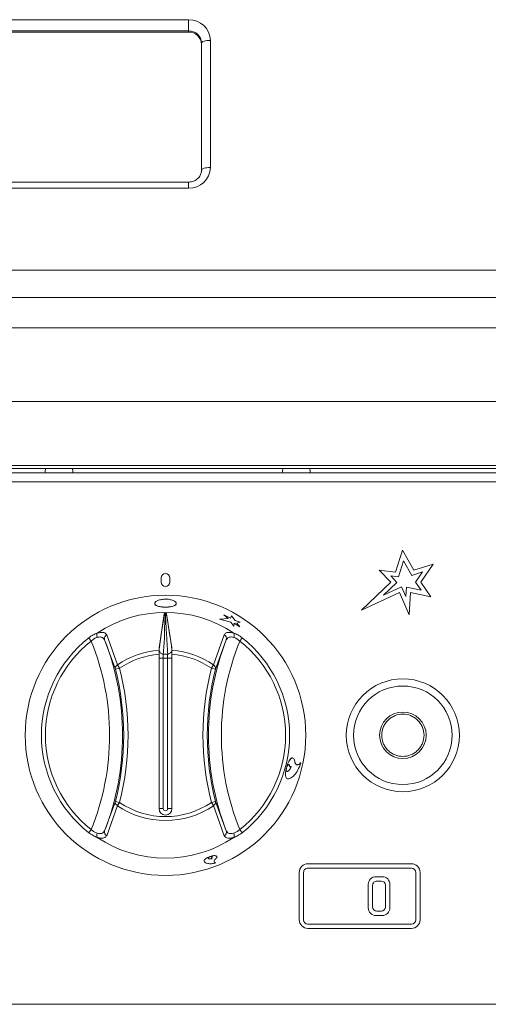
# Model space of a CAD drawing. Units: millimetres. Extents: x 58 to 208, y 106 to 215.
# Drawn here: x 181 to 192, y 165 to 188 of the extents above; entities that cross this region are included whole.
import ezdxf

# ---------------------------------------------------------------- set-up
doc = ezdxf.new("R2010")
doc.units = ezdxf.units.MM

msp = doc.modelspace()

# ---------------------------------------------------------------- linework, layer by layer
at = {"color": 7, "linetype": 'Continuous', "lineweight": 15}
for p, q in [((184.79, 187.764), (180.39, 187.764)), ((184.79, 187.764), (184.79, 187.506)), ((180.39, 187.506), (184.79, 187.506)), ((184.79, 187.506), (184.79, 187.477)), ((180.39, 187.477), (184.79, 187.477)), ((185.295, 184.336), (185.295, 187.284)), ((185.09, 187.221), (185.09, 184.272)), ((184.79, 183.997), (180.39, 183.997)), ((180.39, 183.855), (184.79, 183.855)), ((207.885, 181.953), (57.885, 181.953)), ((207.885, 181.323), (57.885, 181.323)), ((207.885, 180.615), (57.885, 180.615)), ((207.885, 178.906), (57.885, 178.906)), ((207.885, 177.426), (57.885, 177.426)), ((207.885, 177.352), (57.885, 177.352)), ((207.606, 177.251), (58.164, 177.251)), ((182.11, 177.281), (182.102, 177.352)), ((182.109, 177.251), (182.11, 177.281)), ((187.61, 177.281), (187.602, 177.352)), ((187.609, 177.251), (187.61, 177.281)), ((207.675, 177.046), (58.095, 177.046)), ((189.587, 174.948), (189.747, 175.458)), ((190.01, 174.995), (189.747, 175.458)), ((189.658, 174.838), (189.774, 175.209)), ((189.963, 174.875), (189.774, 175.209)), ((189.587, 174.948), (189.204, 174.995)), ((189.476, 174.716), (189.204, 174.995)), ((189.963, 174.875), (190.211, 174.955)), ((190.01, 174.995), (190.457, 175.139)), ((190.211, 174.955), (190.049, 174.716)), ((190.457, 175.139), (190.17, 174.716)), ((184.155, 174.816), (184.155, 174.716)), ((184.355, 174.716), (184.355, 174.816)), ((188.797, 174.07), (189.476, 174.716)), ((189.305, 174.415), (189.618, 174.713)), ((189.618, 174.713), (189.474, 174.861)), ((189.658, 174.838), (189.474, 174.861)), ((190.178, 174.529), (190.049, 174.716)), ((190.401, 174.381), (190.17, 174.716)), ((189.305, 174.415), (189.726, 174.611)), ((189.726, 174.611), (189.824, 174.383)), ((189.838, 174.598), (189.824, 174.383)), ((189.838, 174.598), (190.178, 174.529)), ((188.797, 174.07), (189.675, 174.477)), ((189.675, 174.477), (189.898, 173.958)), ((189.93, 174.477), (189.898, 173.958)), ((189.93, 174.477), (190.401, 174.381)), ((184.228, 173.986), (184.105, 173.198)), ((184.228, 173.962), (184.228, 173.986)), ((184.253, 173.996), (184.253, 173.972)), ((184.253, 173.972), (184.256, 173.972)), ((184.256, 173.939), (184.253, 173.939)), ((184.256, 173.972), (184.256, 173.996)), ((184.281, 173.986), (184.405, 173.198)), ((184.281, 173.986), (184.281, 173.962)), ((185.509, 173.859), (185.51, 173.86)), ((185.509, 173.859), (185.771, 173.792)), ((185.708, 173.876), (185.51, 173.86)), ((185.51, 173.86), (185.771, 173.793)), ((185.606, 173.96), (185.708, 173.876)), ((185.759, 173.882), (185.606, 173.96)), ((185.606, 173.959), (185.606, 173.96)), ((185.606, 173.959), (185.708, 173.875)), ((185.788, 173.935), (185.759, 173.882)), ((185.787, 173.934), (185.759, 173.881)), ((185.787, 173.934), (185.788, 173.935)), ((185.868, 173.83), (185.788, 173.935)), ((185.989, 173.788), (185.868, 173.83)), ((185.771, 173.792), (185.771, 173.793)), ((185.771, 173.793), (185.841, 173.699)), ((185.771, 173.792), (185.841, 173.698)), ((185.841, 173.699), (185.85, 173.767)), ((185.841, 173.698), (185.841, 173.699)), ((185.85, 173.767), (185.98, 173.685)), ((185.85, 173.766), (185.979, 173.684)), ((185.911, 173.769), (185.989, 173.788)), ((185.911, 173.769), (185.989, 173.788)), ((185.98, 173.685), (185.911, 173.769)), ((185.979, 173.684), (185.98, 173.685)), ((185.989, 173.788), (185.989, 173.788)), ((182.534, 173.353), (182.477, 173.426)), ((183.095, 172.698), (182.845, 173.382)), ((182.893, 173.497), (183.14, 172.798)), ((185.37, 172.798), (185.617, 173.497)), ((185.664, 173.382), (185.415, 172.698)), ((186.033, 173.426), (185.975, 173.353)), ((184.105, 173.198), (184.105, 173.137)), ((184.405, 173.137), (184.405, 173.198)), ((184.105, 173.046), (184.105, 169.466)), ((184.205, 172.958), (184.105, 172.958)), ((184.205, 172.958), (184.205, 173.047)), ((184.205, 173.047), (184.305, 173.047)), ((184.205, 172.958), (184.205, 169.466)), ((184.305, 172.958), (184.205, 172.958)), ((184.305, 173.047), (184.305, 172.958)), ((184.305, 169.466), (184.305, 172.958)), ((184.405, 172.958), (184.305, 172.958)), ((184.405, 169.466), (184.405, 173.046)), ((183.191, 172.723), (183.095, 172.698)), ((183.191, 172.723), (183.14, 172.798)), ((185.37, 172.798), (185.318, 172.723)), ((185.415, 172.698), (185.318, 172.723)), ((187.054, 170.404), (187.055, 170.404)), ((187.058, 170.401), (187.055, 170.404)), ((187.06, 170.427), (187.061, 170.427)), ((187.061, 170.427), (187.067, 170.429)), ((187.127, 170.455), (187.128, 170.455)), ((187.169, 170.448), (187.17, 170.447)), ((187.386, 170.528), (187.387, 170.528)), ((187.068, 170.328), (187.069, 170.328)), ((182.845, 168.95), (183.095, 169.634)), ((183.14, 169.534), (182.893, 168.835)), ((183.191, 169.609), (183.095, 169.634)), ((183.14, 169.534), (183.191, 169.609)), ((184.205, 169.466), (184.105, 169.466)), ((184.405, 169.466), (184.305, 169.466)), ((185.415, 169.634), (185.318, 169.609)), ((185.37, 169.534), (185.318, 169.609)), ((185.617, 168.835), (185.37, 169.534)), ((185.415, 169.634), (185.664, 168.95)), ((182.534, 168.98), (182.477, 168.907)), ((186.033, 168.907), (185.975, 168.98)), ((185.242, 168.318), (185.242, 168.317)), ((185.28, 168.353), (185.281, 168.352)), ((185.28, 168.349), (185.281, 168.352)), ((185.294, 168.358), (185.295, 168.357)), ((185.295, 168.357), (185.297, 168.355)), ((185.325, 168.33), (185.325, 168.329)), ((185.148, 168.25), (185.148, 168.249)), ((185.331, 168.304), (185.331, 168.303)), ((185.425, 168.208), (185.425, 168.208)), ((187.555, 168.186), (189.955, 168.186)), ((187.355, 167.986), (187.355, 166.886)), ((187.455, 167.986), (187.455, 166.886)), ((187.555, 168.086), (189.955, 168.086)), ((189.28, 167.886), (189.13, 167.886)), ((190.055, 166.886), (190.055, 167.986)), ((190.155, 166.886), (190.155, 167.986)), ((188.955, 167.161), (188.955, 167.711)), ((189.055, 167.186), (189.055, 167.686)), ((189.255, 167.786), (189.155, 167.786)), ((189.355, 167.186), (189.355, 167.686)), ((189.455, 167.161), (189.455, 167.711)), ((189.28, 166.986), (189.13, 166.986)), ((189.255, 167.086), (189.155, 167.086)), ((189.955, 166.786), (187.555, 166.786)), ((189.955, 166.686), (187.555, 166.686)), ((58.09, 164.926), (207.68, 164.926))]:
    msp.add_line(p, q, dxfattribs=at)
at = {"color": 8, "linetype": 'Continuous', "lineweight": 15}
msp.add_line((184.79, 183.855), (184.79, 183.997), dxfattribs=at)
at = {"color": 7, "linetype": 'Continuous', "lineweight": 15, "flags": 128}
for points in [[(185.295, 187.284), (185.255, 187.283), (185.216, 187.279), (185.181, 187.273), (185.15, 187.265), (185.124, 187.256), (185.105, 187.245), (185.094, 187.233), (185.09, 187.221)], [(185.295, 184.336), (185.255, 184.335), (185.216, 184.331), (185.181, 184.325), (185.15, 184.317), (185.124, 184.308), (185.105, 184.297), (185.094, 184.285), (185.09, 184.272)], [(181.478, 177.352), (181.47, 177.281), (181.472, 177.251)], [(186.978, 177.352), (186.97, 177.281), (186.972, 177.251)], [(184.202, 173.049), (184.204, 173.047), (184.205, 173.047)], [(184.305, 173.047), (184.305, 173.047), (184.308, 173.049)]]:
    msp.add_lwpolyline(points, dxfattribs=at)
at = {"color": 7, "linetype": 'Continuous', "lineweight": 15}
for centre, radius in [((184.255, 171.166), 3.25), ((189.755, 171.166), 1.31), ((189.755, 171.166), 1.143), ((189.755, 171.166), 0.54)]:
    msp.add_circle(centre, radius, dxfattribs=at)
for centre, radius, start, end in [((184.802, 187.271), 0.493, 1.4731, 91.4009), ((184.797, 187.213), 0.293, 1.4731, 91.4009), ((184.797, 187.184), 0.293, 1.4731, 91.4009), ((184.802, 184.348), 0.493, 268.5991, 358.5269), ((184.255, 174.816), 0.1, 0, 180), ((184.255, 174.716), 0.1, 180, 0), ((184.255, 171.166), 2.85, 56.2605, 123.7395), ((184.255, 171.166), 2.875, 128.1982, 231.8018), ((184.255, 171.166), 2.782, 128.1982, 231.8018), ((177.135, 171.166), 5.825, 337.9535, 22.0465), ((182.936, 173.412), 0.0951, 116.9195, 198.4193), ((177.135, 171.166), 6.125, 338.7915, 21.2085), ((191.375, 171.166), 6.125, 158.7915, 201.2085), ((191.375, 171.166), 5.825, 157.9535, 202.0465), ((185.574, 173.412), 0.0951, 341.5807, 63.0805), ((184.255, 171.166), 2.782, 308.1982, 51.8018), ((184.255, 171.166), 2.875, 308.1982, 51.8018), ((184.255, 171.166), 1.977, 94.3524, 124.3383), ((184.255, 171.166), 1.977, 55.6617, 85.6476), ((184.255, 171.166), 1.885, 94.5633, 124.3383), ((184.255, 171.166), 1.885, 55.6617, 85.4367), ((183.185, 172.717), 0.0927, 119.2359, 192.0129), ((177.135, 171.166), 6.153, 345.5843, 14.4157), ((177.135, 171.166), 6.253, 345.5843, 14.4157), ((191.375, 171.166), 6.253, 165.5843, 194.4157), ((191.375, 171.166), 6.153, 165.5843, 194.4157), ((185.325, 172.717), 0.0927, 347.9871, 60.7641), ((183.185, 169.615), 0.0927, 167.9871, 240.7641), ((184.255, 171.166), 1.977, 235.6617, 304.3383), ((184.255, 171.166), 1.885, 235.6617, 304.3383), ((184.255, 169.466), 0.15, 180, 0), ((184.255, 169.466), 0.05, 180, 0), ((185.325, 169.615), 0.0927, 299.2359, 12.0129), ((184.255, 171.166), 2.85, 236.2605, 303.7395), ((182.936, 168.92), 0.0951, 161.5807, 243.0805), ((185.574, 168.92), 0.0951, 296.9195, 18.4193), ((187.555, 167.986), 0.2, 89.9966, 179.9966), ((189.955, 167.986), 0.2, 359.9966, 89.9966), ((187.555, 167.986), 0.1, 89.9966, 179.9966), ((189.13, 167.711), 0.175, 89.9966, 179.9966), ((189.28, 167.711), 0.175, 359.9966, 89.9966), ((189.955, 167.986), 0.1, 359.9966, 89.9966), ((189.155, 167.686), 0.1, 89.9966, 179.9966), ((189.255, 167.686), 0.1, 359.9966, 89.9966), ((189.155, 167.186), 0.1, 179.9966, 269.9966), ((189.255, 167.186), 0.1, 269.9966, 359.9966), ((189.13, 167.161), 0.175, 179.9966, 269.9966), ((189.28, 167.161), 0.175, 269.9966, 359.9966), ((187.555, 166.886), 0.2, 179.9966, 269.9966), ((187.555, 166.886), 0.1, 179.9966, 269.9966), ((189.955, 166.886), 0.2, 269.9966, 359.9966), ((189.955, 166.886), 0.1, 269.9966, 359.9966)]:
    msp.add_arc(centre, radius, start, end, dxfattribs=at)
msp.add_ellipse((184.255, 170.448), major_axis=(0, 3.548), ratio=0.979282, start_param=6.282735, end_param=6.283636, dxfattribs=at)
for points, knots in [([(185.09, 184.272), (185.089, 184.261), (185.088, 184.22), (185.065, 184.151), (185.007, 184.076), (184.927, 184.022), (184.85, 183.999), (184.804, 183.998), (184.79, 183.997)], [0, 0, 0, 0, 0.0830024, 0.2965236, 0.5078189, 0.7134502, 0.9144311, 1, 1, 1, 1]), ([(184.255, 174.139), (184.288, 174.14), (184.353, 174.142), (184.436, 174.16), (184.492, 174.187), (184.511, 174.222), (184.492, 174.26), (184.436, 174.295), (184.353, 174.319), (184.255, 174.327), (184.157, 174.318), (184.073, 174.294), (184.018, 174.26), (183.999, 174.222), (184.018, 174.187), (184.074, 174.16), (184.157, 174.142), (184.222, 174.14), (184.255, 174.139)], [0, 0, 0, 0, 0.062521, 0.125038, 0.187546, 0.250049, 0.312553, 0.375061, 0.437576, 0.500095, 0.562614, 0.625127, 0.687634, 0.750135, 0.812635, 0.875135, 0.937681, 1, 1, 1, 1]), ([(184.007, 174.225), (184.006, 174.224), (183.999, 174.211), (184.021, 174.186), (184.073, 174.159), (184.157, 174.141), (184.222, 174.139), (184.255, 174.138)], [0, 0, 0, 0, 0.024839, 0.268571, 0.512302, 0.756032, 1, 1, 1, 1]), ([(184.255, 174.138), (184.288, 174.139), (184.353, 174.141), (184.437, 174.159), (184.489, 174.186), (184.511, 174.211), (184.503, 174.224), (184.503, 174.226)], [0, 0, 0, 0, 0.243595, 0.487236, 0.730811, 0.974381, 1, 1, 1, 1]), ([(184.105, 173.162), (184.128, 173.311), (184.169, 173.579), (184.21, 173.845), (184.228, 173.962)], [0, 0, 0, 0, 0.559988, 1, 1, 1, 1]), ([(184.253, 173.939), (184.246, 173.856), (184.23, 173.69), (184.236, 173.393), (184.215, 173.179), (184.202, 173.049)], [0, 0, 0, 0, 0.279906, 0.560154, 1, 1, 1, 1]), ([(184.228, 173.986), (184.229, 173.987), (184.23, 173.989), (184.235, 173.992), (184.241, 173.995), (184.248, 173.996), (184.252, 173.996), (184.253, 173.996)], [0, 0, 0, 0, 0.223893, 0.447785, 0.671682, 0.895582, 1, 1, 1, 1]), ([(184.253, 173.939), (184.25, 173.94), (184.245, 173.94), (184.24, 173.943), (184.236, 173.946), (184.232, 173.95), (184.229, 173.955), (184.229, 173.959), (184.228, 173.962)], [0, 0, 0, 0, 0.2395, 0.368389, 0.5, 0.631611, 0.7605, 1, 1, 1, 1]), ([(184.256, 173.996), (184.259, 173.996), (184.265, 173.995), (184.272, 173.994), (184.278, 173.991), (184.281, 173.988), (184.281, 173.987), (184.281, 173.986)], [0, 0, 0, 0, 0.2238925, 0.4477849, 0.6716821, 0.8955819, 1, 1, 1, 1]), ([(184.281, 173.962), (184.281, 173.959), (184.281, 173.955), (184.277, 173.95), (184.274, 173.946), (184.27, 173.943), (184.264, 173.94), (184.26, 173.94), (184.256, 173.939)], [0, 0, 0, 0, 0.2395, 0.368389, 0.5, 0.631611, 0.7605, 1, 1, 1, 1]), ([(184.308, 173.049), (184.297, 173.215), (184.278, 173.512), (184.263, 173.809), (184.256, 173.939)], [0, 0, 0, 0, 0.559964, 1, 1, 1, 1]), ([(184.281, 173.962), (184.293, 173.885), (184.316, 173.73), (184.357, 173.483), (184.387, 173.283), (184.405, 173.162)], [0, 0, 0, 0, 0.279894, 0.560131, 1, 1, 1, 1]), ([(182.477, 173.426), (182.511, 173.45), (182.575, 173.497), (182.641, 173.523), (182.672, 173.536)], [0, 0, 0, 0, 0.520974, 1, 1, 1, 1]), ([(182.671, 173.438), (182.649, 173.429), (182.602, 173.41), (182.558, 173.373), (182.534, 173.353)], [0, 0, 0, 0, 0.468441, 1, 1, 1, 1]), ([(182.671, 173.438), (182.671, 173.439), (182.67, 173.442), (182.666, 173.456), (182.661, 173.48), (182.661, 173.511), (182.666, 173.526), (182.669, 173.533)], [0, 0, 0, 0, 0.030472, 0.088814, 0.392556, 0.696277, 1, 1, 1, 1]), ([(182.669, 173.533), (182.7, 173.541), (182.772, 173.559), (182.855, 173.547), (182.88, 173.513), (182.893, 173.497)], [0, 0, 0, 0, 0.285767, 0.644556, 1, 1, 1, 1]), ([(182.672, 173.536), (182.671, 173.536), (182.671, 173.535), (182.669, 173.534), (182.669, 173.534), (182.669, 173.533), (182.669, 173.533)], [0, 0, 0, 0, 0.370432, 0.74425, 0.944248, 1, 1, 1, 1]), ([(182.845, 173.382), (182.835, 173.399), (182.813, 173.432), (182.749, 173.451), (182.697, 173.445), (182.673, 173.438), (182.671, 173.438)], [0, 0, 0, 0, 0.365828, 0.725259, 0.982069, 1, 1, 1, 1]), ([(185.617, 173.497), (185.629, 173.513), (185.654, 173.547), (185.738, 173.559), (185.809, 173.541), (185.841, 173.533)], [0, 0, 0, 0, 0.355444, 0.714233, 1, 1, 1, 1]), ([(185.838, 173.438), (185.818, 173.442), (185.794, 173.447), (185.746, 173.446), (185.696, 173.432), (185.675, 173.399), (185.664, 173.382)], [0, 0, 0, 0, 0.235795, 0.274902, 0.634253, 1, 1, 1, 1]), ([(185.841, 173.533), (185.841, 173.534), (185.84, 173.534), (185.839, 173.535), (185.838, 173.536), (185.838, 173.536)], [0, 0, 0, 0, 0.211796, 0.488007, 1, 1, 1, 1]), ([(185.838, 173.536), (185.869, 173.523), (185.935, 173.497), (185.999, 173.45), (186.033, 173.426)], [0, 0, 0, 0, 0.479026, 1, 1, 1, 1]), ([(185.838, 173.438), (185.839, 173.439), (185.84, 173.442), (185.844, 173.456), (185.849, 173.48), (185.849, 173.511), (185.844, 173.526), (185.841, 173.533)], [0, 0, 0, 0, 0.030472, 0.088814, 0.392556, 0.696277, 1, 1, 1, 1]), ([(185.975, 173.353), (185.952, 173.373), (185.908, 173.41), (185.86, 173.429), (185.838, 173.438)], [0, 0, 0, 0, 0.531559, 1, 1, 1, 1]), ([(184.202, 173.049), (184.2, 173.049), (184.191, 173.052), (184.169, 173.057), (184.142, 173.072), (184.119, 173.097), (184.108, 173.124), (184.105, 173.144), (184.105, 173.152), (184.105, 173.154)], [0, 0, 0, 0, 0.045003, 0.192455, 0.410104, 0.628116, 0.844651, 0.959762, 1, 1, 1, 1]), ([(184.105, 173.137), (184.105, 173.131), (184.105, 173.12), (184.105, 173.092), (184.105, 173.066), (184.105, 173.05), (184.105, 173.046)], [0, 0, 0, 0, 0.2933119, 0.5865991, 0.8805021, 1, 1, 1, 1]), ([(184.405, 173.154), (184.405, 173.15), (184.404, 173.138), (184.399, 173.115), (184.384, 173.089), (184.359, 173.066), (184.334, 173.055), (184.317, 173.051), (184.311, 173.05), (184.309, 173.049), (184.308, 173.049)], [0, 0, 0, 0, 0.080288, 0.22965, 0.43893, 0.649732, 0.866514, 0.946289, 0.989523, 1, 1, 1, 1]), ([(184.405, 173.046), (184.405, 173.057), (184.405, 173.079), (184.405, 173.109), (184.405, 173.128), (184.405, 173.135), (184.405, 173.137)], [0, 0, 0, 0, 0.294734, 0.589484, 0.883775, 1, 1, 1, 1]), ([(189.265, 171.166), (189.271, 171.228), (189.281, 171.323), (189.343, 171.437), (189.406, 171.515), (189.484, 171.579), (189.598, 171.638), (189.755, 171.668), (189.911, 171.638), (190.025, 171.579), (190.104, 171.515), (190.167, 171.437), (190.227, 171.323), (190.257, 171.166), (190.227, 171.01), (190.167, 170.896), (190.104, 170.817), (190.025, 170.754), (189.911, 170.694), (189.755, 170.664), (189.598, 170.694), (189.484, 170.754), (189.406, 170.817), (189.343, 170.896), (189.281, 171.01), (189.271, 171.105), (189.265, 171.166)], [0, 0, 0, 0, 0.059864, 0.09209, 0.125, 0.15791, 0.190136, 0.25, 0.309864, 0.34209, 0.375, 0.40791, 0.440136, 0.5, 0.559864, 0.59209, 0.625, 0.65791, 0.690136, 0.75, 0.809864, 0.84209, 0.875, 0.90791, 0.940136, 1, 1, 1, 1]), ([(187.207, 170.635), (187.204, 170.637), (187.194, 170.644), (187.17, 170.635), (187.14, 170.607), (187.11, 170.56), (187.082, 170.498), (187.068, 170.451), (187.06, 170.427)], [0, 0, 0, 0, 0.055827, 0.244552, 0.433156, 0.623249, 0.810909, 1, 1, 1, 1]), ([(187.255, 170.537), (187.252, 170.556), (187.246, 170.592), (187.227, 170.629), (187.201, 170.643), (187.172, 170.636), (187.141, 170.607), (187.111, 170.56), (187.083, 170.498), (187.069, 170.451), (187.061, 170.427)], [0, 0, 0, 0, 0.125358, 0.249289, 0.375117, 0.500002, 0.624815, 0.750624, 0.874835, 1, 1, 1, 1]), ([(187.054, 170.404), (187.048, 170.373), (187.034, 170.311), (187.033, 170.23), (187.046, 170.172), (187.067, 170.161), (187.078, 170.156)], [0, 0, 0, 0, 0.249986, 0.499995, 0.750006, 1, 1, 1, 1]), ([(187.055, 170.404), (187.049, 170.373), (187.035, 170.31), (187.033, 170.23), (187.046, 170.172), (187.068, 170.161), (187.079, 170.155)], [0, 0, 0, 0, 0.250033, 0.500046, 0.750032, 1, 1, 1, 1]), ([(187.069, 170.328), (187.066, 170.33), (187.059, 170.333), (187.055, 170.35), (187.054, 170.373), (187.057, 170.391), (187.058, 170.401)], [0, 0, 0, 0, 0.249968, 0.499952, 0.749964, 1, 1, 1, 1]), ([(187.067, 170.429), (187.069, 170.436), (187.074, 170.451), (187.084, 170.469), (187.094, 170.482), (187.104, 170.489), (187.113, 170.49), (187.12, 170.484), (187.126, 170.473), (187.127, 170.461), (187.128, 170.455)], [0, 0, 0, 0, 0.1250223, 0.2500361, 0.3750386, 0.5000307, 0.6250169, 0.7500035, 0.8749968, 1, 1, 1, 1]), ([(187.169, 170.448), (187.162, 170.43), (187.147, 170.394), (187.12, 170.355), (187.092, 170.33), (187.076, 170.329), (187.068, 170.328)], [0, 0, 0, 0, 0.2499984, 0.4999983, 0.749999, 1, 1, 1, 1]), ([(187.17, 170.447), (187.163, 170.43), (187.148, 170.394), (187.121, 170.355), (187.093, 170.329), (187.077, 170.328), (187.069, 170.328)], [0, 0, 0, 0, 0.25003, 0.500041, 0.750028, 1, 1, 1, 1]), ([(187.079, 170.155), (187.103, 170.157), (187.153, 170.159), (187.241, 170.235), (187.326, 170.354), (187.368, 170.464), (187.389, 170.519)], [0, 0, 0, 0, 0.249976, 0.50001, 0.750014, 1, 1, 1, 1]), ([(187.104, 170.489), (187.107, 170.489), (187.113, 170.491), (187.12, 170.485), (187.125, 170.473), (187.126, 170.461), (187.127, 170.455)], [0, 0, 0, 0, 0.2157648, 0.4771748, 0.7385789, 1, 1, 1, 1]), ([(187.127, 170.455), (187.129, 170.45), (187.133, 170.44), (187.142, 170.435), (187.147, 170.437), (187.149, 170.438)], [0, 0, 0, 0, 0.4224904, 0.8449337, 1, 1, 1, 1]), ([(187.128, 170.455), (187.13, 170.45), (187.134, 170.44), (187.145, 170.435), (187.157, 170.438), (187.166, 170.447), (187.17, 170.452)], [0, 0, 0, 0, 0.250003, 0.499995, 0.74999, 1, 1, 1, 1]), ([(187.169, 170.452), (187.169, 170.452), (187.17, 170.451), (187.17, 170.45), (187.17, 170.45), (187.169, 170.449), (187.169, 170.448), (187.169, 170.448)], [0, 0, 0, 0, 0.264849, 0.502095, 0.621682, 0.741559, 1, 1, 1, 1]), ([(187.17, 170.452), (187.17, 170.452), (187.171, 170.451), (187.171, 170.45), (187.17, 170.449), (187.17, 170.448), (187.17, 170.447)], [0, 0, 0, 0, 0.264808, 0.499534, 0.741531, 1, 1, 1, 1]), ([(187.387, 170.528), (187.373, 170.513), (187.347, 170.484), (187.309, 170.475), (187.277, 170.489), (187.262, 170.521), (187.255, 170.537)], [0, 0, 0, 0, 0.2500087, 0.5000038, 0.7499966, 1, 1, 1, 1]), ([(187.386, 170.528), (187.373, 170.514), (187.347, 170.486), (187.316, 170.474), (187.301, 170.483), (187.297, 170.485)], [0, 0, 0, 0, 0.4215588, 0.8431086, 1, 1, 1, 1]), ([(187.389, 170.519), (187.389, 170.52), (187.389, 170.523), (187.389, 170.525), (187.388, 170.528), (187.387, 170.528), (187.387, 170.528)], [0, 0, 0, 0, 0.255398, 0.499786, 0.747434, 1, 1, 1, 1]), ([(182.672, 168.796), (182.641, 168.809), (182.575, 168.836), (182.511, 168.882), (182.477, 168.907)], [0, 0, 0, 0, 0.4790255, 1, 1, 1, 1]), ([(182.534, 168.98), (182.558, 168.96), (182.602, 168.922), (182.649, 168.903), (182.671, 168.895)], [0, 0, 0, 0, 0.531559, 1, 1, 1, 1]), ([(182.671, 168.895), (182.671, 168.894), (182.67, 168.89), (182.666, 168.877), (182.661, 168.853), (182.661, 168.822), (182.666, 168.807), (182.669, 168.799)], [0, 0, 0, 0, 0.030472, 0.088814, 0.392556, 0.696277, 1, 1, 1, 1]), ([(182.893, 168.835), (182.88, 168.819), (182.855, 168.786), (182.772, 168.773), (182.7, 168.791), (182.669, 168.799)], [0, 0, 0, 0, 0.355444, 0.714233, 1, 1, 1, 1]), ([(182.669, 168.799), (182.669, 168.799), (182.669, 168.798), (182.67, 168.797), (182.671, 168.797), (182.672, 168.796)], [0, 0, 0, 0, 0.211796, 0.488007, 1, 1, 1, 1]), ([(182.671, 168.895), (182.692, 168.89), (182.715, 168.885), (182.763, 168.886), (182.813, 168.9), (182.835, 168.933), (182.845, 168.95)], [0, 0, 0, 0, 0.235795, 0.274902, 0.634253, 1, 1, 1, 1]), ([(185.841, 168.799), (185.809, 168.791), (185.738, 168.773), (185.654, 168.786), (185.629, 168.819), (185.617, 168.835)], [0, 0, 0, 0, 0.285767, 0.644556, 1, 1, 1, 1]), ([(185.664, 168.95), (185.675, 168.934), (185.696, 168.9), (185.76, 168.882), (185.813, 168.887), (185.837, 168.894), (185.838, 168.895)], [0, 0, 0, 0, 0.365828, 0.725259, 0.982069, 1, 1, 1, 1]), ([(185.838, 168.895), (185.86, 168.903), (185.908, 168.922), (185.952, 168.96), (185.975, 168.98)], [0, 0, 0, 0, 0.468441, 1, 1, 1, 1]), ([(186.033, 168.907), (185.999, 168.882), (185.935, 168.836), (185.869, 168.809), (185.838, 168.796)], [0, 0, 0, 0, 0.520974, 1, 1, 1, 1]), ([(185.841, 168.799), (185.844, 168.807), (185.849, 168.822), (185.849, 168.853), (185.844, 168.877), (185.84, 168.89), (185.839, 168.894), (185.838, 168.895)], [0, 0, 0, 0, 0.303723, 0.607444, 0.911186, 0.969528, 1, 1, 1, 1]), ([(185.838, 168.796), (185.838, 168.797), (185.839, 168.797), (185.84, 168.798), (185.841, 168.799), (185.841, 168.799), (185.841, 168.799)], [0, 0, 0, 0, 0.370432, 0.74425, 0.944248, 1, 1, 1, 1]), ([(185.28, 168.353), (185.262, 168.346), (185.224, 168.331), (185.179, 168.303), (185.15, 168.274), (185.149, 168.258), (185.148, 168.25)], [0, 0, 0, 0, 0.250002, 0.500002, 0.750001, 1, 1, 1, 1]), ([(185.281, 168.352), (185.262, 168.345), (185.224, 168.33), (185.18, 168.302), (185.15, 168.273), (185.149, 168.257), (185.148, 168.249)], [0, 0, 0, 0, 0.250033, 0.500048, 0.750035, 1, 1, 1, 1]), ([(185.242, 168.317), (185.242, 168.32), (185.242, 168.325), (185.25, 168.333), (185.263, 168.342), (185.274, 168.347), (185.28, 168.349)], [0, 0, 0, 0, 0.249966, 0.499952, 0.749966, 1, 1, 1, 1]), ([(185.331, 168.304), (185.319, 168.302), (185.296, 168.297), (185.268, 168.299), (185.248, 168.305), (185.244, 168.314), (185.242, 168.318)], [0, 0, 0, 0, 0.249999, 0.499999, 0.75, 1, 1, 1, 1]), ([(185.443, 168.348), (185.443, 168.35), (185.444, 168.357), (185.434, 168.367), (185.412, 168.375), (185.379, 168.376), (185.338, 168.371), (185.309, 168.362), (185.294, 168.358)], [0, 0, 0, 0, 0.035696, 0.228557, 0.421419, 0.61428, 0.80714, 1, 1, 1, 1]), ([(185.4, 168.286), (185.41, 168.294), (185.429, 168.309), (185.443, 168.332), (185.446, 168.352), (185.435, 168.366), (185.412, 168.374), (185.379, 168.375), (185.339, 168.37), (185.309, 168.361), (185.295, 168.357)], [0, 0, 0, 0, 0.125005, 0.25, 0.374987, 0.499973, 0.624965, 0.749966, 0.874979, 1, 1, 1, 1]), ([(185.297, 168.355), (185.302, 168.356), (185.311, 168.358), (185.323, 168.359), (185.333, 168.358), (185.339, 168.355), (185.341, 168.35), (185.34, 168.344), (185.335, 168.337), (185.329, 168.332), (185.325, 168.329)], [0, 0, 0, 0, 0.125651, 0.250056, 0.375037, 0.50001, 0.624979, 0.74995, 0.874511, 1, 1, 1, 1]), ([(185.325, 168.33), (185.323, 168.327), (185.318, 168.321), (185.318, 168.314), (185.32, 168.309), (185.324, 168.308), (185.324, 168.308)], [0, 0, 0, 0, 0.329251, 0.659574, 0.989296, 1, 1, 1, 1]), ([(185.325, 168.329), (185.323, 168.326), (185.318, 168.32), (185.318, 168.313), (185.323, 168.307), (185.33, 168.305), (185.334, 168.304)], [0, 0, 0, 0, 0.250044, 0.500053, 0.750021, 1, 1, 1, 1]), ([(185.334, 168.357), (185.336, 168.357), (185.339, 168.355), (185.341, 168.351), (185.34, 168.345), (185.334, 168.338), (185.328, 168.333), (185.325, 168.33)], [0, 0, 0, 0, 0.125063, 0.343762, 0.56246, 0.780374, 1, 1, 1, 1]), ([(185.148, 168.249), (185.155, 168.236), (185.168, 168.21), (185.23, 168.189), (185.316, 168.183), (185.386, 168.197), (185.421, 168.204)], [0, 0, 0, 0, 0.249977, 0.499967, 0.749975, 1, 1, 1, 1]), ([(185.331, 168.303), (185.319, 168.301), (185.296, 168.297), (185.269, 168.298), (185.248, 168.305), (185.244, 168.313), (185.242, 168.317)], [0, 0, 0, 0, 0.250031, 0.500039, 0.750026, 1, 1, 1, 1]), ([(185.333, 168.305), (185.333, 168.305), (185.333, 168.305), (185.332, 168.304), (185.331, 168.304), (185.331, 168.304), (185.331, 168.304)], [0, 0, 0, 0, 0.278103, 0.51514, 0.743801, 1, 1, 1, 1]), ([(185.334, 168.304), (185.333, 168.304), (185.333, 168.304), (185.333, 168.304), (185.332, 168.303), (185.332, 168.303), (185.331, 168.303), (185.331, 168.303)], [0, 0, 0, 0, 0.278146, 0.514606, 0.627892, 0.743826, 1, 1, 1, 1]), ([(185.425, 168.208), (185.414, 168.21), (185.392, 168.215), (185.378, 168.234), (185.379, 168.257), (185.393, 168.276), (185.4, 168.286)], [0, 0, 0, 0, 0.250005, 0.499998, 0.749992, 1, 1, 1, 1]), ([(185.425, 168.208), (185.414, 168.211), (185.393, 168.216), (185.379, 168.229), (185.38, 168.239), (185.381, 168.241)], [0, 0, 0, 0, 0.447977, 0.895954, 1, 1, 1, 1]), ([(185.421, 168.204), (185.422, 168.204), (185.423, 168.204), (185.425, 168.206), (185.425, 168.207), (185.425, 168.207), (185.425, 168.208)], [0, 0, 0, 0, 0.259041, 0.500045, 0.740802, 1, 1, 1, 1])]:
    msp.add_open_spline(points, degree=3, knots=knots, dxfattribs=at)
for points in [[(184.253, 173.972), (184.25, 173.972), (184.244, 173.971), (184.236, 173.969), (184.23, 173.966), (184.229, 173.963), (184.228, 173.962)], [(184.253, 173.972), (184.253, 173.969), (184.253, 173.963), (184.253, 173.953), (184.253, 173.945), (184.253, 173.941), (184.253, 173.939)], [(184.281, 173.962), (184.281, 173.963), (184.28, 173.966), (184.274, 173.969), (184.266, 173.971), (184.26, 173.972), (184.256, 173.972)], [(184.256, 173.972), (184.256, 173.969), (184.256, 173.963), (184.256, 173.953), (184.256, 173.945), (184.256, 173.941), (184.256, 173.939)]]:
    msp.add_open_spline(points, degree=3, dxfattribs=at)

doc.saveas('drawing.dxf')
